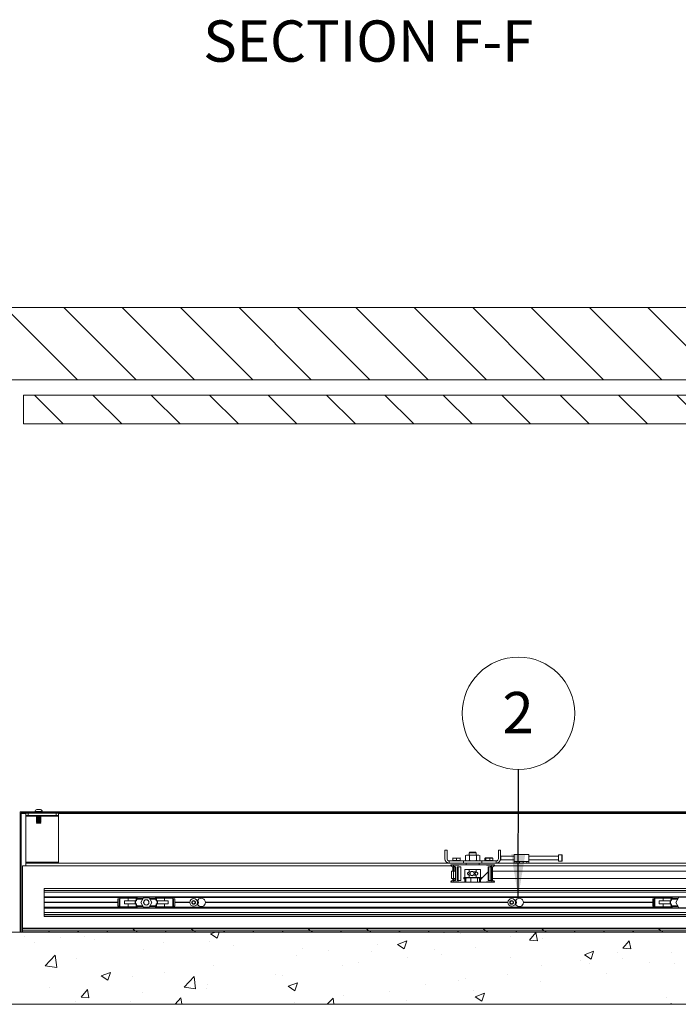
# Paper-space layout 'Sheet2' of a CAD drawing. Units: millimetres. Extents: x 0 to 420, y 0 to 297.
# Drawn here: x 224 to 275, y 68 to 143 of the extents above; entities that cross this region are included whole.
import ezdxf

# ---------------------------------------------------------------- set-up
doc = ezdxf.new("R2010")
doc.units = ezdxf.units.MM
doc.styles.add('SLDTEXTSTYLE0', font='TXT', dxfattribs={"width": 0.7})
doc.dimstyles.new('SLDDIMSTYLE6', dxfattribs={"dimtxt": 0.18, "dimasz": 3.302, "dimexe": 0, "dimexo": 0.0625, "dimgap": 0, "dimtad": 0, "dimtih": 1, "dimtoh": 1, "dimdec": 0, "dimrnd": 1e-09, "dimzin": 0, "dimdsep": 46, "dimtxsty": 'Standard', "dimsah": 1, "dimcen": 0.09, "dimadec": 0, "dimazin": 0, "dimtfac": 3.302, "dimtdec": 0, "dimtofl": 0, "dimtmove": 0, "dimatfit": 3, "dimfxl": 1, "dimfrac": 2, "dimtolj": 1, "dimtzin": 0, "dimarcsym": 0})

# ---------------------------------------------------------------- blocks, each defined once
blk = doc.blocks.new('SW_HATCH_3')
at = {"color": 0, "linetype": 'Continuous', "lineweight": 18}
for p, q in [((-184.42, 2.473), (-178.864, -3.083)), ((-179.93, 2.473), (-174.374, -3.083)), ((-175.44, 2.473), (-169.884, -3.083)), ((-170.949, 2.473), (-165.394, -3.083)), ((-166.459, 2.473), (-160.904, -3.083)), ((-161.969, 2.473), (-156.414, -3.083)), ((-157.479, 2.473), (-151.924, -3.083)), ((-152.989, 2.473), (-147.433, -3.083)), ((-148.499, 2.473), (-142.943, -3.083)), ((-144.009, 2.473), (-138.453, -3.083)), ((-139.519, 2.473), (-133.963, -3.083)), ((-135.028, 2.473), (-129.473, -3.083)), ((-182.188, -4.25), (-179.966, -6.472)), ((-177.698, -4.25), (-175.475, -6.472)), ((-173.208, -4.25), (-170.985, -6.472)), ((-168.717, -4.25), (-166.495, -6.472)), ((-164.227, -4.25), (-162.005, -6.472)), ((-159.737, -4.25), (-157.515, -6.472)), ((-155.247, -4.25), (-153.025, -6.472)), ((-150.757, -4.25), (-148.535, -6.472)), ((-146.267, -4.25), (-144.045, -6.472)), ((-141.777, -4.25), (-139.554, -6.472)), ((-137.286, -4.25), (-135.064, -6.472)), ((-132.796, -4.25), (-130.574, -6.472))]:
    blk.add_line(p, q, dxfattribs=at)
blk = doc.blocks.new('SW_NOTE_12')
at = {"color": 0, "linetype": 'Continuous', "lineweight": 0}
blk.add_circle((0.005, 4.323), 4.323, dxfattribs=at)
at = {"color": 0, "linetype": 'Continuous', "lineweight": 0, "insert": (-0.026, 5.964), "char_height": 3.175, "attachment_point": 2, "style": 'SLDTEXTSTYLE0'}
blk.add_mtext('2', dxfattribs=at)
blk = doc.blocks.new('SW_HATCH_4')
at = {"color": 0, "linetype": 'Continuous', "lineweight": 18}
for p, q in [((-186.056, 11.484), (-185.972, 11.401)), ((-181.912, 11.83), (-181.828, 11.747)), ((-177.422, 11.83), (-177.338, 11.747)), ((-172.932, 11.83), (-172.848, 11.747)), ((-168.441, 11.83), (-168.358, 11.747)), ((-163.951, 11.83), (-163.868, 11.747)), ((-159.461, 11.83), (-159.378, 11.747)), ((-154.971, 11.83), (-154.888, 11.747)), ((-150.481, 11.83), (-150.398, 11.747)), ((-145.991, 11.83), (-145.907, 11.747)), ((-141.501, 11.83), (-141.417, 11.747)), ((-137.011, 11.83), (-136.927, 11.747)), ((-186.056, 6.994), (-185.972, 6.911)), ((-150.081, 7.2), (-150.589, 6.693)), ((-150.618, 6.664), (-150.676, 6.606)), ((-183.804, 2.664), (-183.887, 2.58)), ((-181.559, 2.664), (-181.642, 2.58)), ((-179.314, 2.664), (-179.397, 2.58)), ((-177.402, 2.83), (-177.235, 2.664)), ((-177.069, 2.664), (-177.152, 2.58)), ((-174.824, 2.664), (-174.907, 2.58)), ((-172.912, 2.83), (-172.745, 2.664)), ((-172.579, 2.664), (-172.662, 2.58)), ((-171.421, 2.435), (-171.042, 2.58)), ((-171.421, 2.435), (-170.924, 2.1)), ((-170.924, 2.1), (-170.762, 2.58)), ((-170.333, 2.664), (-170.417, 2.58)), ((-168.088, 2.664), (-168.172, 2.58)), ((-165.843, 2.664), (-165.927, 2.58)), ((-163.932, 2.83), (-163.765, 2.664)), ((-163.598, 2.664), (-163.682, 2.58)), ((-161.353, 2.664), (-161.437, 2.58)), ((-159.441, 2.83), (-159.275, 2.664)), ((-159.108, 2.664), (-159.191, 2.58)), ((-156.863, 2.664), (-156.946, 2.58)), ((-154.618, 2.664), (-154.701, 2.58)), ((-153.977, 2.58), (-153.475, 2.536)), ((-153.475, 2.537), (-153.483, 2.58)), ((-152.373, 2.664), (-152.456, 2.58)), ((-152.244, 2.466), (-152.244, 2.466)), ((-150.461, 2.83), (-150.295, 2.664)), ((-150.128, 2.664), (-150.211, 2.58)), ((-147.883, 2.664), (-147.966, 2.58)), ((-146.9, 1.961), (-146.418, 2.536)), ((-146.302, 1.909), (-146.418, 2.536)), ((-145.971, 2.83), (-145.804, 2.664)), ((-145.638, 2.664), (-145.721, 2.58)), ((-143.393, 2.664), (-143.476, 2.58)), ((-141.148, 2.664), (-141.231, 2.58)), ((-138.903, 2.664), (-138.986, 2.58)), ((-136.991, 2.83), (-136.824, 2.664)), ((-136.657, 2.664), (-136.741, 2.58)), ((-185.711, 2.234), (-185.711, 2.234)), ((-184.928, 1.76), (-184.928, 1.76)), ((-182.982, 2.19), (-182.982, 2.19)), ((-181.141, 2.259), (-181.141, 2.259)), ((-180.373, 2.008), (-180.373, 2.008)), ((-175.035, 1.783), (-175.035, 1.783)), ((-171.507, 1.878), (-171.507, 1.878)), ((-169.696, 1.557), (-169.696, 1.557)), ((-158.559, 1.634), (-158.559, 1.634)), ((-157.05, 1.634), (-156.35, 1.903)), ((-157.05, 1.634), (-156.552, 1.299)), ((-156.552, 1.299), (-156.35, 1.903)), ((-148.404, 2.23), (-148.404, 2.23)), ((-146.9, 1.961), (-146.302, 1.909)), ((-145.921, 2.097), (-145.921, 2.097)), ((-139.727, 1.334), (-139.245, 1.908)), ((-139.13, 1.281), (-139.245, 1.908)), ((-184.134, -0.005), (-183.355, 0.807)), ((-183.244, -0.143), (-183.355, 0.807)), ((-176.558, 1.238), (-176.558, 1.238)), ((-164.85, 0.806), (-164.85, 0.806)), ((-164.358, 1.332), (-164.358, 1.332)), ((-162.347, 1.136), (-162.347, 1.136)), ((-159.02, 1.106), (-159.02, 1.106)), ((-154.235, 1.229), (-154.235, 1.229)), ((-153.682, 0.881), (-153.682, 0.881)), ((-151.055, 1.393), (-151.055, 1.393)), ((-142.679, 0.833), (-141.978, 1.102)), ((-142.679, 0.833), (-142.181, 0.498)), ((-142.181, 0.498), (-141.978, 1.102)), ((-140.176, 1.035), (-140.176, 1.035)), ((-139.727, 1.334), (-139.13, 1.281)), ((-135.978, 1.009), (-135.978, 1.009)), ((-181.692, 0.534), (-181.692, 0.534)), ((-161.3, 0.003), (-161.3, 0.003)), ((-160.067, 0.228), (-160.067, 0.228)), ((-156.249, 0.643), (-156.249, 0.643)), ((-148.344, 0.655), (-148.344, 0.655)), ((-146.007, 0.034), (-146.007, 0.034)), ((-143.005, 0.429), (-143.005, 0.429)), ((-142.268, 0.181), (-142.268, 0.181)), ((-139.765, 0.511), (-139.765, 0.511)), ((-137.667, 0.204), (-137.667, 0.204)), ((-135.797, 0.158), (-135.797, 0.158)), ((-184.134, -0.005), (-183.244, -0.143)), ((-179.823, -0.79), (-179.123, -0.521)), ((-179.326, -1.126), (-179.123, -0.521)), ((-174.953, -0.524), (-174.953, -0.524)), ((-171.165, -0.025), (-171.165, -0.025)), ((-166.434, -0.701), (-166.434, -0.701)), ((-148.584, -0.65), (-148.584, -0.65)), ((-140.991, -0.592), (-140.991, -0.592)), ((-179.823, -0.79), (-179.326, -1.126)), ((-177.456, -0.854), (-177.456, -0.854)), ((-173.461, -1.66), (-172.683, -0.849)), ((-172.572, -1.798), (-172.683, -0.849)), ((-171.628, -1.451), (-171.628, -1.451)), ((-165.899, -0.773), (-165.899, -0.773)), ((-165.452, -1.591), (-164.752, -1.322)), ((-164.955, -1.927), (-164.752, -1.322)), ((-154.874, -1.478), (-154.874, -1.478)), ((-152.371, -1.149), (-152.371, -1.149)), ((-151.839, -0.967), (-151.839, -0.967)), ((-146.042, -1.232), (-146.042, -1.232)), ((-183.772, -1.685), (-183.772, -1.685)), ((-181.375, -2.423), (-180.893, -1.849)), ((-180.778, -2.475), (-180.893, -1.848)), ((-176.679, -2.091), (-176.679, -2.091)), ((-173.461, -1.66), (-172.572, -1.798)), ((-171.731, -1.775), (-171.731, -1.775)), ((-165.452, -1.591), (-164.955, -1.927)), ((-157.671, -1.968), (-157.671, -1.968)), ((-151.177, -1.936), (-151.177, -1.936)), ((-151.081, -2.392), (-150.381, -2.123)), ((-150.583, -2.727), (-150.381, -2.123)), ((-181.814, -2.795), (-181.814, -2.795)), ((-181.375, -2.423), (-180.778, -2.475)), ((-177.563, -2.776), (-177.563, -2.776)), ((-174.14, -2.975), (-173.721, -2.476)), ((-173.629, -2.975), (-173.721, -2.476)), ((-164.977, -2.808), (-164.977, -2.808)), ((-163.503, -2.969), (-163.503, -2.969)), ((-162.462, -2.975), (-162.01, -2.504)), ((-161.955, -2.975), (-162.01, -2.504)), ((-161.19, -2.31), (-161.19, -2.31)), ((-156.37, -2.686), (-156.37, -2.686)), ((-151.081, -2.392), (-150.583, -2.728)), ((-138.608, -2.935), (-138.608, -2.935)), ((-136.356, -2.465), (-136.356, -2.465)), ((-136.142, -2.975), (-136.009, -2.924)), ((-136.026, -2.975), (-136.009, -2.924))]:
    blk.add_line(p, q, dxfattribs=at)

psp = doc.layouts.new('Sheet2')

# ---------------------------------------------------------------- linework, layer by layer
at = {"color": 7, "linetype": 'Continuous', "lineweight": 18}
for p, q in [((283.371, 121.131), (221.427, 121.131)), ((221.427, 115.576), (283.371, 115.576)), ((224.455, 114.409), (224.455, 112.187)), ((284.455, 114.409), (224.455, 114.409)), ((284.455, 112.187), (224.455, 112.187)), ((225.475, 82.555), (225.767, 82.555)), ((309.455, 82.371), (224.205, 82.371)), ((224.205, 82.371), (224.205, 73.121)), ((309.455, 82.288), (224.288, 82.288)), ((224.288, 82.288), (224.288, 73.121)), ((224.649, 82.26), (224.816, 82.26)), ((224.649, 82.094), (224.649, 82.26)), ((224.816, 82.094), (224.649, 82.094)), ((224.649, 82.094), (224.649, 82.038)), ((224.649, 78.483), (224.649, 82.038)), ((224.816, 82.26), (224.816, 82.094)), ((224.816, 82.26), (226.982, 82.26)), ((224.816, 82.094), (226.982, 82.094)), ((225.33, 82.393), (225.33, 82.371)), ((225.33, 82.393), (225.913, 82.393)), ((225.455, 82.288), (225.455, 82.282)), ((225.455, 82.282), (225.485, 82.26)), ((225.455, 82.282), (225.621, 82.282)), ((225.455, 82.094), (225.455, 82.07)), ((225.455, 82.07), (225.485, 82.048)), ((225.455, 82.07), (225.621, 82.07)), ((225.485, 82.048), (225.455, 82.027)), ((225.455, 82.027), (225.455, 81.999)), ((225.455, 82.027), (225.621, 82.027)), ((225.455, 81.999), (225.485, 81.978)), ((225.455, 81.999), (225.621, 81.999)), ((225.485, 81.978), (225.455, 81.956)), ((225.455, 81.956), (225.455, 81.928)), ((225.455, 81.956), (225.621, 81.956)), ((225.455, 81.928), (225.485, 81.907)), ((225.455, 81.928), (225.621, 81.928)), ((225.485, 81.907), (225.455, 81.885)), ((225.455, 81.885), (225.455, 81.858)), ((225.455, 81.885), (225.621, 81.885)), ((225.455, 81.858), (225.485, 81.836)), ((225.455, 81.858), (225.621, 81.858)), ((225.485, 81.836), (225.455, 81.815)), ((225.455, 81.815), (225.455, 81.787)), ((225.455, 81.815), (225.621, 81.815)), ((225.455, 81.787), (225.485, 81.765)), ((225.455, 81.787), (225.621, 81.787)), ((225.485, 81.765), (225.455, 81.744)), ((225.485, 82.048), (225.621, 82.048)), ((225.485, 81.978), (225.621, 81.978)), ((225.485, 81.907), (225.621, 81.907)), ((225.485, 81.836), (225.621, 81.836)), ((225.485, 81.765), (225.621, 81.765)), ((225.621, 82.282), (225.788, 82.282)), ((225.621, 82.07), (225.788, 82.07)), ((225.621, 82.048), (225.757, 82.048)), ((225.621, 82.027), (225.788, 82.027)), ((225.621, 81.999), (225.788, 81.999)), ((225.621, 81.978), (225.757, 81.978)), ((225.621, 81.956), (225.788, 81.956)), ((225.621, 81.928), (225.788, 81.928)), ((225.621, 81.907), (225.757, 81.907)), ((225.621, 81.885), (225.788, 81.885)), ((225.621, 81.858), (225.788, 81.858)), ((225.621, 81.836), (225.757, 81.836)), ((225.621, 81.815), (225.788, 81.815)), ((225.621, 81.787), (225.788, 81.787)), ((225.621, 81.765), (225.757, 81.765)), ((225.757, 82.26), (225.788, 82.282)), ((225.757, 82.048), (225.788, 82.07)), ((225.788, 82.027), (225.757, 82.048)), ((225.757, 81.978), (225.788, 81.999)), ((225.788, 81.956), (225.757, 81.978)), ((225.757, 81.907), (225.788, 81.928)), ((225.788, 81.885), (225.757, 81.907)), ((225.757, 81.836), (225.788, 81.858)), ((225.788, 81.815), (225.757, 81.836)), ((225.757, 81.765), (225.788, 81.787)), ((225.788, 81.744), (225.757, 81.765)), ((225.788, 82.282), (225.788, 82.288)), ((225.788, 82.07), (225.788, 82.094)), ((225.788, 81.999), (225.788, 82.027)), ((225.788, 81.928), (225.788, 81.956)), ((225.788, 81.858), (225.788, 81.885)), ((225.788, 81.787), (225.788, 81.815)), ((225.913, 82.371), (225.913, 82.393)), ((226.982, 82.094), (226.982, 82.26)), ((226.982, 82.26), (227.149, 82.26)), ((227.149, 82.094), (226.982, 82.094)), ((227.149, 82.26), (227.149, 82.094)), ((227.149, 82.038), (227.149, 82.094)), ((227.149, 82.038), (227.149, 78.483)), ((225.455, 81.744), (225.455, 81.716)), ((225.455, 81.744), (225.621, 81.744)), ((225.455, 81.716), (225.485, 81.695)), ((225.455, 81.716), (225.621, 81.716)), ((225.485, 81.695), (225.455, 81.673)), ((225.455, 81.673), (225.455, 81.646)), ((225.455, 81.673), (225.621, 81.673)), ((225.455, 81.646), (225.485, 81.624)), ((225.455, 81.646), (225.621, 81.646)), ((225.485, 81.624), (225.455, 81.602)), ((225.455, 81.602), (225.455, 81.575)), ((225.455, 81.602), (225.621, 81.602)), ((225.455, 81.575), (225.485, 81.553)), ((225.455, 81.575), (225.621, 81.575)), ((225.485, 81.553), (225.455, 81.532)), ((225.455, 81.532), (225.455, 81.513)), ((225.455, 81.532), (225.621, 81.532)), ((225.455, 81.513), (225.485, 81.483)), ((225.455, 81.513), (225.788, 81.513)), ((225.485, 81.695), (225.621, 81.695)), ((225.485, 81.624), (225.621, 81.624)), ((225.485, 81.553), (225.621, 81.553)), ((225.485, 81.483), (225.757, 81.483)), ((225.621, 81.744), (225.788, 81.744)), ((225.621, 81.716), (225.788, 81.716)), ((225.621, 81.695), (225.757, 81.695)), ((225.621, 81.673), (225.788, 81.673)), ((225.621, 81.646), (225.788, 81.646)), ((225.621, 81.624), (225.757, 81.624)), ((225.621, 81.602), (225.788, 81.602)), ((225.621, 81.575), (225.788, 81.575)), ((225.621, 81.553), (225.757, 81.553)), ((225.621, 81.532), (225.788, 81.532)), ((225.757, 81.695), (225.788, 81.716)), ((225.788, 81.673), (225.757, 81.695)), ((225.757, 81.624), (225.788, 81.646)), ((225.788, 81.602), (225.757, 81.624)), ((225.757, 81.553), (225.788, 81.575)), ((225.788, 81.532), (225.757, 81.553)), ((225.757, 81.483), (225.788, 81.513)), ((225.788, 81.716), (225.788, 81.744)), ((225.788, 81.646), (225.788, 81.673)), ((225.788, 81.575), (225.788, 81.602)), ((225.788, 81.513), (225.788, 81.532)), ((256.843, 78.76), (256.843, 79.427)), ((257.01, 79.427), (256.843, 79.427)), ((257.01, 78.76), (257.01, 79.427)), ((257.459, 78.816), (257.455, 78.814)), ((257.455, 78.794), (257.455, 78.812)), ((257.455, 78.621), (257.455, 78.794)), ((257.732, 78.621), (257.732, 78.794)), ((258.01, 78.814), (258.005, 78.816)), ((258.01, 78.794), (258.01, 78.812)), ((258.01, 78.811), (258.01, 78.794)), ((258.01, 78.621), (258.01, 78.794)), ((258.453, 79.004), (258.438, 78.996)), ((258.438, 78.996), (258.438, 78.636)), ((258.51, 79.038), (258.452, 79.005)), ((258.51, 79.038), (258.587, 79.038)), ((258.587, 79.038), (259.008, 79.038)), ((258.751, 79.26), (258.705, 79.214)), ((258.705, 79.214), (258.705, 79.038)), ((259.049, 79.214), (258.705, 79.214)), ((258.736, 78.996), (258.736, 78.636)), ((259.214, 79.26), (258.751, 79.26)), ((259.008, 79.038), (259.404, 79.038)), ((259.26, 79.214), (259.049, 79.214)), ((259.26, 79.214), (259.214, 79.26)), ((259.26, 79.038), (259.26, 79.214)), ((259.28, 78.636), (259.28, 78.996)), ((259.404, 79.038), (259.455, 79.038)), ((259.512, 79.005), (259.455, 79.038)), ((259.527, 78.636), (259.527, 78.996)), ((259.924, 78.621), (259.924, 78.794)), ((259.959, 78.816), (259.946, 78.81)), ((260.505, 78.816), (259.959, 78.816)), ((260.003, 78.621), (260.003, 78.794)), ((260.312, 78.621), (260.312, 78.794)), ((260.519, 78.81), (260.505, 78.816)), ((260.541, 78.621), (260.541, 78.794)), ((260.955, 78.76), (260.955, 79.427)), ((260.955, 79.427), (261.121, 79.427)), ((261.121, 79.427), (261.121, 78.76)), ((261.146, 78.955), (261.121, 78.93)), ((262.177, 78.955), (261.146, 78.955)), ((261.146, 78.955), (261.146, 78.677)), ((263.288, 79.094), (262.177, 79.094)), ((262.177, 78.538), (262.177, 79.094)), ((263.288, 78.538), (263.288, 79.094)), ((265.59, 78.955), (263.288, 78.955)), ((265.845, 79.052), (265.59, 79.052)), ((265.59, 78.58), (265.59, 79.052)), ((265.868, 79.028), (265.845, 79.052)), ((265.845, 78.58), (265.845, 79.052)), ((265.868, 78.603), (265.868, 79.028)), ((224.371, 73.427), (224.371, 78.205)), ((224.649, 78.205), (224.371, 78.205)), ((227.149, 78.483), (224.649, 78.483)), ((224.649, 78.483), (224.649, 78.427)), ((257.177, 78.427), (224.649, 78.427)), ((224.649, 78.205), (224.649, 78.427)), ((227.149, 78.427), (227.149, 78.483)), ((257.177, 78.594), (257.177, 78.427)), ((258.288, 78.594), (257.177, 78.594)), ((257.177, 78.427), (258.288, 78.427)), ((257.316, 78.288), (257.316, 78.26)), ((257.316, 78.288), (257.5, 78.288)), ((257.627, 78.149), (257.43, 78.149)), ((257.455, 78.621), (257.455, 78.594)), ((257.593, 78.621), (257.455, 78.621)), ((257.464, 77.802), (257.464, 78.149)), ((257.481, 77.802), (257.481, 78.149)), ((257.496, 78.149), (257.496, 77.802)), ((257.5, 78.26), (257.5, 78.288)), ((257.5, 78.288), (257.595, 78.288)), ((257.526, 77.802), (257.526, 78.149)), ((257.546, 77.802), (257.546, 78.149)), ((257.732, 78.621), (257.593, 78.621)), ((257.595, 78.26), (257.595, 78.288)), ((257.595, 78.288), (257.656, 78.288)), ((257.595, 78.26), (257.909, 78.26)), ((257.627, 78.149), (257.67, 78.149)), ((257.643, 78.149), (257.643, 77.802)), ((257.666, 78.277), (257.666, 78.26)), ((257.67, 77.094), (257.67, 78.149)), ((257.923, 78.288), (257.679, 78.288)), ((257.871, 78.621), (257.732, 78.621)), ((257.803, 78.149), (258.066, 78.149)), ((257.803, 77.094), (257.803, 78.149)), ((257.857, 78.149), (257.857, 77.094)), ((258.01, 78.621), (257.871, 78.621)), ((257.909, 78.26), (257.909, 78.277)), ((257.923, 78.288), (260.042, 78.288)), ((258.01, 78.594), (258.01, 78.621)), ((258.066, 78.149), (258.066, 77.094)), ((258.288, 78.594), (258.288, 78.427)), ((259.677, 78.594), (258.288, 78.594)), ((258.288, 78.427), (259.677, 78.427)), ((258.438, 78.636), (258.453, 78.628)), ((258.452, 78.627), (258.51, 78.594)), ((258.482, 78.427), (258.482, 78.288)), ((259.455, 78.594), (259.512, 78.627)), ((259.482, 78.288), (259.482, 78.427)), ((259.677, 78.594), (259.677, 78.427)), ((260.788, 78.594), (259.677, 78.594)), ((259.677, 78.427), (260.788, 78.427)), ((259.963, 78.621), (259.924, 78.621)), ((259.955, 78.621), (259.955, 78.594)), ((260.003, 78.621), (259.963, 78.621)), ((260.157, 78.621), (260.003, 78.621)), ((260.042, 78.288), (260.283, 78.288)), ((260.056, 78.277), (260.056, 78.26)), ((260.056, 78.26), (260.37, 78.26)), ((260.312, 78.621), (260.157, 78.621)), ((260.179, 78.149), (260.338, 78.149)), ((260.179, 77.094), (260.179, 78.149)), ((260.23, 78.149), (260.23, 77.094)), ((260.299, 78.26), (260.299, 78.277)), ((260.307, 78.288), (260.37, 78.288)), ((260.426, 78.621), (260.312, 78.621)), ((260.338, 78.149), (260.532, 78.149)), ((260.37, 78.288), (260.37, 78.26)), ((260.37, 78.288), (260.464, 78.288)), ((260.38, 78.149), (260.38, 77.094)), ((260.399, 78.149), (260.399, 77.094)), ((260.541, 78.621), (260.426, 78.621)), ((260.439, 77.094), (260.439, 78.149)), ((260.464, 78.288), (260.464, 78.26)), ((260.464, 78.288), (260.649, 78.288)), ((260.479, 78.149), (260.479, 77.094)), ((260.495, 78.149), (260.495, 77.094)), ((260.5, 77.094), (260.5, 78.149)), ((260.51, 78.594), (260.51, 78.621)), ((260.649, 78.26), (260.649, 78.288)), ((260.788, 78.594), (260.788, 78.427)), ((285.482, 78.427), (260.788, 78.427)), ((261.121, 78.702), (261.146, 78.677)), ((261.146, 78.677), (262.177, 78.677)), ((263.288, 78.538), (262.177, 78.538)), ((262.177, 78.427), (262.177, 78.538)), ((262.316, 78.538), (262.316, 78.427)), ((262.593, 78.427), (262.593, 78.538)), ((262.871, 78.538), (262.871, 78.427)), ((263.149, 78.427), (263.149, 78.538)), ((263.288, 78.677), (265.59, 78.677)), ((263.288, 78.427), (263.288, 78.538)), ((265.59, 78.58), (265.845, 78.58)), ((265.845, 78.58), (265.868, 78.603)), ((257.343, 77.802), (257.343, 77.246)), ((257.343, 77.802), (257.517, 77.802)), ((257.343, 77.246), (257.517, 77.246)), ((257.464, 77.094), (257.464, 77.246)), ((257.481, 77.094), (257.481, 77.246)), ((257.496, 77.246), (257.496, 77.094)), ((257.517, 77.246), (257.517, 77.802)), ((257.517, 77.802), (257.675, 77.802)), ((257.517, 77.246), (257.675, 77.246)), ((257.526, 77.094), (257.526, 77.246)), ((257.546, 77.094), (257.546, 77.246)), ((257.643, 77.246), (257.643, 77.094)), ((257.675, 77.246), (257.675, 77.802)), ((258.293, 77.233), (258.293, 77.316)), ((258.293, 77.316), (258.474, 77.316)), ((258.293, 77.316), (258.381, 77.316)), ((258.293, 77.205), (258.293, 77.316)), ((258.293, 77.233), (258.474, 77.233)), ((258.379, 77.349), (258.379, 77.894)), ((258.435, 77.927), (258.381, 77.927)), ((258.381, 77.316), (258.381, 77.927)), ((259.584, 77.927), (258.381, 77.927)), ((258.435, 77.316), (258.39, 77.316)), ((258.435, 77.927), (258.723, 77.927)), ((258.723, 77.316), (258.435, 77.316)), ((258.453, 77.233), (258.453, 76.994)), ((258.474, 77.233), (258.474, 77.316)), ((258.474, 77.283), (258.641, 77.283)), ((258.51, 77.316), (258.51, 77.283)), ((258.641, 77.283), (258.83, 77.283)), ((258.83, 77.49), (258.721, 77.49)), ((258.723, 77.753), (258.723, 77.927)), ((258.723, 77.753), (258.833, 77.753)), ((258.723, 77.316), (258.723, 77.49)), ((258.723, 77.316), (259.242, 77.316)), ((258.83, 76.994), (258.83, 77.283)), ((258.83, 77.283), (259.095, 77.283)), ((259.242, 77.49), (259.035, 77.49)), ((259.036, 77.753), (259.251, 77.753)), ((259.095, 77.283), (259.36, 77.283)), ((259.242, 77.927), (259.242, 77.753)), ((259.242, 77.927), (259.53, 77.927)), ((259.242, 77.49), (259.242, 77.316)), ((259.53, 77.316), (259.242, 77.316)), ((259.36, 77.283), (259.36, 76.994)), ((259.36, 77.283), (259.436, 77.283)), ((259.436, 77.283), (259.491, 77.283)), ((259.455, 77.283), (259.455, 77.316)), ((259.491, 77.316), (259.491, 77.233)), ((259.491, 77.316), (259.671, 77.316)), ((259.491, 77.233), (259.671, 77.233)), ((259.512, 77.233), (259.512, 76.994)), ((259.584, 77.927), (259.53, 77.927)), ((259.584, 77.927), (259.584, 77.316)), ((259.584, 77.316), (259.671, 77.316)), ((259.585, 77.894), (259.585, 77.349)), ((259.671, 77.316), (259.671, 77.233)), ((259.671, 77.316), (259.671, 77.205)), ((309.455, 77.802), (260.5, 77.802)), ((309.455, 77.246), (260.5, 77.246)), ((226.038, 76.483), (309.455, 76.483)), ((226.038, 76.462), (226.038, 76.483)), ((257.316, 76.983), (257.316, 76.955)), ((257.316, 76.955), (257.5, 76.955)), ((257.627, 77.094), (257.427, 77.094)), ((257.5, 76.955), (257.5, 76.983)), ((257.595, 76.955), (257.5, 76.955)), ((257.909, 76.983), (257.595, 76.983)), ((257.595, 76.955), (257.595, 76.983)), ((257.655, 76.955), (257.595, 76.955)), ((257.67, 77.094), (257.627, 77.094)), ((257.666, 76.983), (257.666, 76.966)), ((257.923, 76.955), (257.679, 76.955)), ((258.066, 77.094), (257.803, 77.094)), ((257.909, 76.966), (257.909, 76.983)), ((258.337, 76.955), (257.923, 76.955)), ((258.293, 77.205), (258.381, 77.205)), ((258.337, 76.955), (258.381, 76.983)), ((259.628, 76.955), (258.337, 76.955)), ((258.381, 76.983), (258.381, 77.205)), ((258.381, 77.205), (258.453, 77.205)), ((258.471, 76.983), (258.381, 76.983)), ((258.453, 76.994), (258.616, 76.96)), ((258.491, 76.975), (258.453, 76.994)), ((258.488, 76.97), (258.509, 76.96)), ((258.509, 76.96), (258.616, 76.96)), ((258.667, 76.96), (258.616, 76.96)), ((258.667, 76.96), (258.83, 76.994)), ((258.667, 76.96), (259.06, 76.96)), ((258.83, 76.994), (259.06, 76.96)), ((259.13, 76.96), (259.06, 76.96)), ((259.13, 76.96), (259.36, 76.994)), ((259.13, 76.96), (259.426, 76.96)), ((259.36, 76.994), (259.426, 76.96)), ((259.446, 76.96), (259.426, 76.96)), ((259.446, 76.96), (259.512, 76.994)), ((259.446, 76.96), (259.456, 76.96)), ((259.456, 76.96), (259.476, 76.97)), ((259.584, 76.983), (259.494, 76.983)), ((259.512, 77.205), (259.584, 77.205)), ((259.584, 77.205), (259.584, 76.983)), ((259.584, 77.205), (259.671, 77.205)), ((259.584, 76.983), (259.628, 76.955)), ((260.042, 76.955), (259.628, 76.955)), ((260.283, 76.955), (260.042, 76.955)), ((260.37, 76.983), (260.056, 76.983)), ((260.056, 76.983), (260.056, 76.966)), ((260.338, 77.094), (260.179, 77.094)), ((260.299, 76.966), (260.299, 76.983)), ((260.37, 76.955), (260.305, 76.955)), ((260.338, 77.094), (260.538, 77.094)), ((260.37, 76.983), (260.37, 76.955)), ((260.464, 76.955), (260.37, 76.955)), ((260.464, 76.983), (260.464, 76.955)), ((260.464, 76.955), (260.649, 76.955)), ((260.649, 76.955), (260.649, 76.983)), ((309.455, 76.462), (226.038, 76.462)), ((226.038, 76.316), (226.038, 76.462)), ((226.038, 76.185), (226.038, 76.316)), ((226.038, 76.316), (309.455, 76.316)), ((226.038, 76.185), (309.455, 76.185)), ((226.038, 75.83), (226.038, 76.185)), ((226.038, 75.83), (309.455, 75.83)), ((226.038, 75.802), (226.038, 75.83)), ((309.455, 75.802), (226.038, 75.802)), ((226.038, 75.766), (226.038, 75.802)), ((226.038, 75.766), (231.868, 75.766)), ((226.038, 75.41), (226.038, 75.766)), ((231.857, 75.733), (231.857, 75.677)), ((231.913, 75.788), (232.51, 75.788)), ((232.182, 75.802), (232.182, 75.788)), ((232.51, 75.733), (232.51, 75.788)), ((232.51, 75.788), (233.153, 75.788)), ((232.51, 75.51), (232.51, 75.733)), ((232.838, 75.788), (232.838, 75.802)), ((233.154, 75.802), (233.142, 75.71)), ((233.178, 75.71), (233.142, 75.71)), ((233.178, 75.71), (233.178, 75.655)), ((233.178, 75.71), (233.662, 75.71)), ((233.482, 75.399), (233.691, 75.76)), ((233.691, 75.76), (234.108, 75.76)), ((234.316, 75.399), (234.108, 75.76)), ((234.136, 75.71), (234.62, 75.71)), ((234.62, 75.71), (234.62, 75.655)), ((234.62, 75.71), (234.656, 75.71)), ((234.656, 75.71), (234.644, 75.802)), ((235.288, 75.788), (234.646, 75.788)), ((234.96, 75.802), (234.96, 75.788)), ((235.288, 75.733), (235.288, 75.788)), ((235.885, 75.788), (235.288, 75.788)), ((235.288, 75.51), (235.288, 75.733)), ((235.616, 75.788), (235.616, 75.802)), ((235.93, 75.766), (272.98, 75.766)), ((235.941, 75.677), (235.941, 75.733)), ((272.968, 75.733), (272.968, 75.677)), ((273.024, 75.788), (273.621, 75.788)), ((273.293, 75.802), (273.293, 75.788)), ((273.621, 75.733), (273.621, 75.788)), ((273.621, 75.788), (274.264, 75.788)), ((273.621, 75.51), (273.621, 75.733)), ((273.949, 75.788), (273.949, 75.802)), ((274.266, 75.802), (274.253, 75.71)), ((274.289, 75.71), (274.253, 75.71)), ((274.289, 75.71), (274.289, 75.655)), ((274.773, 75.71), (274.289, 75.71)), ((274.593, 75.399), (274.802, 75.76)), ((226.038, 75.41), (231.716, 75.41)), ((226.038, 75.399), (226.038, 75.41)), ((226.038, 75.399), (231.716, 75.399)), ((226.038, 75.388), (226.038, 75.399)), ((226.038, 75.388), (231.716, 75.388)), ((226.038, 75.033), (226.038, 75.388)), ((226.038, 75.033), (231.868, 75.033)), ((226.038, 74.996), (226.038, 75.033)), ((226.038, 74.969), (226.038, 74.996)), ((226.038, 74.996), (309.455, 74.996)), ((309.455, 74.969), (226.038, 74.969)), ((226.038, 74.613), (226.038, 74.969)), ((231.716, 75.677), (231.716, 75.121)), ((231.799, 75.677), (231.716, 75.677)), ((231.799, 75.121), (231.716, 75.121)), ((231.799, 75.677), (231.799, 75.121)), ((231.816, 75.677), (231.799, 75.677)), ((231.816, 75.121), (231.799, 75.121)), ((231.816, 75.121), (231.816, 75.677)), ((231.816, 75.677), (231.87, 75.677)), ((231.816, 75.121), (231.87, 75.121)), ((231.857, 75.121), (231.857, 75.066)), ((231.87, 75.677), (231.87, 75.121)), ((231.913, 75.01), (232.51, 75.01)), ((232.182, 75.01), (232.182, 74.996)), ((232.211, 75.51), (232.211, 75.288)), ((233.04, 75.51), (232.211, 75.51)), ((233.04, 75.288), (232.211, 75.288)), ((232.51, 75.288), (232.51, 75.066)), ((232.51, 75.066), (232.51, 75.01)), ((232.51, 75.01), (233.153, 75.01)), ((232.838, 74.996), (232.838, 75.01)), ((233.04, 75.288), (233.04, 75.51)), ((233.04, 75.51), (233.065, 75.51)), ((233.04, 75.288), (233.065, 75.288)), ((233.065, 75.51), (233.065, 75.288)), ((233.139, 75.51), (233.065, 75.51)), ((233.139, 75.288), (233.065, 75.288)), ((233.082, 75.51), (233.124, 75.669)), ((233.082, 75.288), (233.124, 75.129)), ((233.178, 75.655), (233.139, 75.51)), ((233.178, 75.144), (233.139, 75.288)), ((233.142, 75.088), (233.154, 74.996)), ((233.178, 75.088), (233.142, 75.088)), ((233.178, 75.088), (233.178, 75.144)), ((233.178, 75.088), (233.662, 75.088)), ((233.691, 75.038), (233.482, 75.399)), ((234.108, 75.038), (233.691, 75.038)), ((234.316, 75.399), (234.108, 75.038)), ((234.136, 75.088), (234.62, 75.088)), ((234.62, 75.655), (234.659, 75.51)), ((234.62, 75.144), (234.659, 75.288)), ((234.62, 75.088), (234.62, 75.144)), ((234.62, 75.088), (234.656, 75.088)), ((234.644, 74.996), (234.656, 75.088)), ((235.288, 75.01), (234.646, 75.01)), ((234.659, 75.51), (234.733, 75.51)), ((234.659, 75.288), (234.733, 75.288)), ((234.717, 75.51), (234.674, 75.669)), ((234.717, 75.288), (234.674, 75.129)), ((234.733, 75.51), (234.733, 75.288)), ((234.758, 75.51), (234.733, 75.51)), ((234.758, 75.288), (234.733, 75.288)), ((234.758, 75.288), (234.758, 75.51)), ((234.758, 75.51), (235.587, 75.51)), ((234.758, 75.288), (235.587, 75.288)), ((234.96, 75.01), (234.96, 74.996)), ((235.288, 75.288), (235.288, 75.066)), ((235.288, 75.066), (235.288, 75.01)), ((235.885, 75.01), (235.288, 75.01)), ((235.587, 75.51), (235.587, 75.288)), ((235.616, 74.996), (235.616, 75.01)), ((235.928, 75.677), (235.928, 75.121)), ((235.983, 75.677), (235.928, 75.677)), ((235.983, 75.121), (235.928, 75.121)), ((235.93, 75.033), (272.98, 75.033)), ((235.941, 75.066), (235.941, 75.121)), ((235.983, 75.121), (235.983, 75.677)), ((235.983, 75.677), (235.999, 75.677)), ((235.983, 75.121), (235.999, 75.121)), ((235.999, 75.677), (235.999, 75.121)), ((235.999, 75.677), (236.082, 75.677)), ((235.999, 75.121), (236.082, 75.121)), ((236.082, 75.121), (236.082, 75.677)), ((236.082, 75.41), (237.246, 75.41)), ((236.082, 75.399), (237.246, 75.399)), ((236.082, 75.388), (237.246, 75.388)), ((237.42, 75.349), (237.435, 75.476)), ((237.523, 75.272), (237.42, 75.349)), ((237.435, 75.476), (237.553, 75.527)), ((237.641, 75.322), (237.523, 75.272)), ((237.553, 75.527), (237.656, 75.45)), ((237.656, 75.45), (237.641, 75.322)), ((237.83, 75.58), (237.767, 75.58)), ((237.767, 75.219), (237.83, 75.219)), ((238.441, 75.41), (261.691, 75.41)), ((238.441, 75.399), (261.691, 75.399)), ((238.441, 75.388), (261.691, 75.388)), ((261.865, 75.45), (261.967, 75.527)), ((261.879, 75.323), (261.865, 75.45)), ((261.997, 75.272), (261.879, 75.323)), ((261.967, 75.527), (262.085, 75.476)), ((262.1, 75.349), (261.997, 75.272)), ((262.085, 75.476), (262.1, 75.349)), ((262.274, 75.58), (262.211, 75.58)), ((262.211, 75.219), (262.274, 75.219)), ((262.885, 75.41), (272.827, 75.41)), ((262.885, 75.399), (272.827, 75.399)), ((262.885, 75.388), (272.827, 75.388)), ((272.827, 75.677), (272.827, 75.121)), ((272.91, 75.677), (272.827, 75.677)), ((272.91, 75.121), (272.827, 75.121)), ((272.91, 75.121), (272.91, 75.677)), ((272.927, 75.677), (272.91, 75.677)), ((272.927, 75.121), (272.91, 75.121)), ((272.927, 75.677), (272.927, 75.121)), ((272.927, 75.677), (272.981, 75.677)), ((272.927, 75.121), (272.981, 75.121)), ((272.968, 75.121), (272.968, 75.066)), ((272.981, 75.121), (272.981, 75.677)), ((273.024, 75.01), (273.621, 75.01)), ((273.293, 75.01), (273.293, 74.996)), ((273.322, 75.288), (273.322, 75.51)), ((274.151, 75.51), (273.322, 75.51)), ((274.151, 75.288), (273.322, 75.288)), ((273.621, 75.288), (273.621, 75.066)), ((273.621, 75.066), (273.621, 75.01)), ((273.621, 75.01), (274.264, 75.01)), ((273.949, 74.996), (273.949, 75.01)), ((274.151, 75.51), (274.151, 75.288)), ((274.151, 75.51), (274.176, 75.51)), ((274.151, 75.288), (274.176, 75.288)), ((274.176, 75.288), (274.176, 75.51)), ((274.25, 75.51), (274.176, 75.51)), ((274.25, 75.288), (274.176, 75.288)), ((274.193, 75.51), (274.235, 75.669)), ((274.193, 75.288), (274.235, 75.129)), ((274.289, 75.655), (274.25, 75.51)), ((274.289, 75.144), (274.25, 75.288)), ((274.253, 75.088), (274.266, 74.996)), ((274.289, 75.088), (274.253, 75.088)), ((274.289, 75.088), (274.289, 75.144)), ((274.773, 75.088), (274.289, 75.088)), ((274.593, 75.399), (274.802, 75.038)), ((226.038, 74.613), (309.455, 74.613)), ((226.038, 74.483), (226.038, 74.613)), ((226.038, 74.483), (309.455, 74.483)), ((226.038, 74.337), (226.038, 74.483)), ((226.038, 74.337), (309.455, 74.337)), ((226.038, 74.316), (226.038, 74.337)), ((309.455, 74.316), (226.038, 74.316)), ((309.455, 73.121), (221.427, 73.121)), ((224.205, 73.121), (224.288, 73.121)), ((224.371, 73.427), (224.371, 73.371)), ((309.455, 73.427), (224.371, 73.427)), ((224.371, 73.371), (309.455, 73.371)), ((224.371, 73.371), (224.371, 73.205)), ((224.371, 73.205), (309.455, 73.205)), ((224.371, 73.205), (224.371, 73.121)), ((224.371, 73.121), (309.455, 73.121)), ((225.805, 73.399), (225.805, 73.371)), ((226.271, 73.399), (225.805, 73.399)), ((226.271, 73.371), (226.271, 73.399)), ((227.86, 73.399), (227.86, 73.371)), ((228.327, 73.399), (227.86, 73.399)), ((228.327, 73.371), (228.327, 73.399)), ((241.749, 73.399), (241.749, 73.371)), ((242.216, 73.399), (241.749, 73.399)), ((242.216, 73.371), (242.216, 73.399)), ((255.638, 73.399), (255.638, 73.371)), ((256.105, 73.399), (255.638, 73.399)), ((256.105, 73.371), (256.105, 73.399)), ((269.527, 73.399), (269.527, 73.371)), ((269.993, 73.399), (269.527, 73.399)), ((269.993, 73.371), (269.993, 73.399)), ((221.427, 67.566), (309.455, 67.566))]:
    psp.add_line(p, q, dxfattribs=at)
at = {"color": 174, "linetype": 'Continuous', "lineweight": 18}
for p, q in [((224.649, 82.233), (224.288, 82.233)), ((224.649, 82.038), (225.471, 82.038)), ((225.772, 82.038), (227.149, 82.038)), ((309.455, 82.233), (227.149, 82.233)), ((257.331, 78.205), (224.649, 78.205)), ((257.316, 78.26), (257.5, 78.26)), ((257.666, 78.277), (257.909, 78.277)), ((260.056, 78.277), (260.299, 78.277)), ((260.464, 78.26), (260.649, 78.26)), ((285.482, 78.205), (260.634, 78.205)), ((258.494, 77.316), (258.494, 77.283)), ((257.316, 76.983), (257.5, 76.983)), ((257.909, 76.966), (257.666, 76.966)), ((260.464, 76.983), (260.649, 76.983)), ((232.51, 75.733), (231.857, 75.733)), ((233.145, 75.733), (232.51, 75.733)), ((233.209, 75.802), (233.197, 75.71)), ((234.589, 75.802), (234.601, 75.71)), ((234.653, 75.733), (235.288, 75.733)), ((235.288, 75.733), (235.941, 75.733)), ((273.621, 75.733), (272.968, 75.733)), ((274.256, 75.733), (273.621, 75.733)), ((274.32, 75.802), (274.308, 75.71)), ((232.51, 75.066), (231.857, 75.066)), ((233.145, 75.066), (232.51, 75.066)), ((233.63, 75.655), (233.178, 75.655)), ((233.63, 75.144), (233.178, 75.144)), ((233.209, 74.996), (233.197, 75.088)), ((234.62, 75.655), (234.168, 75.655)), ((234.62, 75.144), (234.168, 75.144)), ((234.589, 74.996), (234.601, 75.088)), ((234.653, 75.066), (235.288, 75.066)), ((235.288, 75.066), (235.941, 75.066)), ((273.621, 75.066), (272.968, 75.066)), ((274.256, 75.066), (273.621, 75.066)), ((274.289, 75.655), (274.741, 75.655)), ((274.289, 75.144), (274.741, 75.144)), ((274.32, 74.996), (274.308, 75.088))]:
    psp.add_line(p, q, dxfattribs=at)
at = {"color": 7, "linetype": 'Continuous', "lineweight": 18, "flags": 128}
for points in [[(258.438, 78.996), (258.511, 79.027), (258.587, 79.038)], [(258.587, 79.038), (258.661, 79.027), (258.736, 78.996)], [(258.736, 78.996), (258.869, 79.027), (259.008, 79.038)], [(259.008, 79.038), (259.144, 79.027), (259.28, 78.996)], [(259.28, 78.996), (259.341, 79.027), (259.404, 79.038)], [(259.404, 79.038), (259.465, 79.027), (259.512, 79.004)], [(260.003, 78.794), (259.974, 78.812), (259.945, 78.809), (259.924, 78.794)], [(260.519, 78.809), (260.52, 78.809), (260.541, 78.794)], [(258.587, 78.594), (258.512, 78.605), (258.438, 78.636)], [(258.736, 78.636), (258.663, 78.605), (258.587, 78.594)], [(259.008, 78.594), (258.872, 78.605), (258.736, 78.636)], [(259.28, 78.636), (259.147, 78.605), (259.008, 78.594)], [(259.404, 78.594), (259.342, 78.605), (259.28, 78.636)], [(259.512, 78.628), (259.466, 78.605), (259.404, 78.594)], [(258.379, 77.894), (258.381, 77.902), (258.385, 77.909), (258.394, 77.917), (258.412, 77.924), (258.435, 77.927)], [(258.435, 77.316), (258.404, 77.321), (258.392, 77.328), (258.384, 77.336), (258.38, 77.343), (258.379, 77.349)], [(258.723, 77.49), (258.639, 77.53), (258.609, 77.557), (258.588, 77.592), (258.583, 77.621), (258.588, 77.65), (258.601, 77.676), (258.635, 77.71), (258.707, 77.747), (258.723, 77.753)], [(259.242, 77.753), (259.326, 77.713), (259.356, 77.686), (259.377, 77.651), (259.382, 77.622), (259.377, 77.593), (259.364, 77.567), (259.33, 77.533), (259.258, 77.496), (259.242, 77.49)], [(259.53, 77.927), (259.561, 77.922), (259.573, 77.915), (259.581, 77.907), (259.585, 77.9), (259.585, 77.894)], [(259.585, 77.349), (259.584, 77.341), (259.58, 77.334), (259.57, 77.326), (259.552, 77.319), (259.53, 77.316)], [(233.124, 75.669), (233.125, 75.669), (233.128, 75.668), (233.133, 75.667), (233.14, 75.665), (233.148, 75.663), (233.157, 75.66), (233.167, 75.658), (233.178, 75.655)], [(233.124, 75.129), (233.125, 75.13), (233.128, 75.13), (233.133, 75.132), (233.14, 75.134), (233.148, 75.136), (233.157, 75.138), (233.167, 75.141), (233.178, 75.144)], [(233.124, 75.129), (233.125, 75.127), (233.127, 75.117), (233.129, 75.112), (233.129, 75.112)], [(234.674, 75.669), (234.673, 75.669), (234.67, 75.668), (234.665, 75.667), (234.658, 75.665), (234.65, 75.663), (234.641, 75.66), (234.631, 75.658), (234.62, 75.655)], [(234.674, 75.129), (234.673, 75.13), (234.67, 75.13), (234.665, 75.132), (234.658, 75.134), (234.65, 75.136), (234.641, 75.138), (234.631, 75.141), (234.62, 75.144)], [(234.674, 75.669), (234.673, 75.671), (234.671, 75.682), (234.669, 75.687), (234.669, 75.686)], [(238.441, 75.399), (238.441, 75.405), (238.441, 75.41)], [(238.441, 75.388), (238.441, 75.394), (238.441, 75.399)], [(262.885, 75.399), (262.885, 75.405), (262.885, 75.41)], [(262.885, 75.388), (262.885, 75.394), (262.885, 75.399)], [(274.235, 75.669), (274.236, 75.669), (274.239, 75.668), (274.244, 75.667), (274.251, 75.665), (274.259, 75.663), (274.268, 75.66), (274.278, 75.658), (274.289, 75.655)], [(274.235, 75.129), (274.236, 75.13), (274.239, 75.13), (274.244, 75.132), (274.251, 75.134), (274.259, 75.136), (274.268, 75.138), (274.278, 75.141), (274.289, 75.144)], [(274.235, 75.129), (274.236, 75.127), (274.239, 75.117), (274.24, 75.112), (274.24, 75.112)]]:
    psp.add_lwpolyline(points, dxfattribs=at)
at = {"color": 7, "linetype": 'Continuous', "lineweight": 18}
for centre, radius in [((258.934, 77.622), 0.167), ((258.934, 77.622), 0.151), ((233.899, 75.399), 0.205), ((233.899, 75.399), 0.198), ((237.538, 75.399), 0.292), ((237.538, 75.399), 0.146), ((261.982, 75.399), 0.292), ((261.982, 75.399), 0.146)]:
    psp.add_circle(centre, radius, dxfattribs=at)
for centre, radius, start, end in [((225.621, 82.277), 0.314, 117.70817, 158.38247), ((225.621, 82.277), 0.314, 21.6075, 62.30185), ((257.177, 78.76), 0.333, 180.00041, 269.99998), ((257.177, 78.76), 0.167, 180.00032, 270.0001), ((257.593, 78.315), 0.498, 73.80872, 106.19128), ((257.593, 78.315), 0.498, 73.80895, 106.19105), ((257.871, 78.315), 0.498, 73.80872, 106.19128), ((257.871, 78.315), 0.498, 73.80895, 106.19105), ((260.157, 78.201), 0.613, 75.40729, 104.59271), ((260.426, 78.47), 0.344, 70.49623, 109.50377), ((260.788, 78.76), 0.167, 270.00217, 359.99968), ((260.788, 78.76), 0.333, 270.00116, 359.99959), ((257.427, 78.26), 0.111, 180.00041, 269.99884), ((257.617, 78.266), 0.117, 182.706, 274.55067), ((257.677, 78.277), 0.0111, 89.96832, 180.02207), ((257.922, 78.275), 0.0127, 85.43053, 172.8356), ((260.044, 78.276), 0.0123, 4.94889, 96.81218), ((260.288, 78.277), 0.0111, 0.03622, 89.97338), ((260.345, 78.268), 0.119, 266.61513, 356.12522), ((260.538, 78.26), 0.111, 270.00116, 359.99959), ((258.543, 77.623), 0.159, 359.44214, 40.16792), ((258.556, 77.616), 0.147, 317.95443, 2.30144), ((259.344, 77.623), 0.16, 125.96456, 180.68011), ((259.346, 77.62), 0.162, 179.56302, 233.20927), ((257.427, 76.983), 0.111, 90.00097, 179.99972), ((257.619, 76.975), 0.119, 86.6141, 176.12919), ((257.677, 76.966), 0.0111, 179.97739, 270.03168), ((257.921, 76.967), 0.0122, 184.8314, 276.90195), ((260.043, 76.968), 0.0127, 265.40478, 352.83467), ((260.288, 76.966), 0.0111, 270.02662, 359.96431), ((260.347, 76.977), 0.117, 2.71826, 94.54144), ((260.538, 76.983), 0.111, 0.00028, 89.99903), ((231.913, 75.733), 0.0556, 89.99774, 179.99959), ((233.178, 75.655), 0.0556, 89.99706, 165.00139), ((233.188, 75.669), 0.0616, 136.77667, 168.37882), ((234.62, 75.655), 0.0556, 14.99861, 90.00294), ((234.616, 75.672), 0.0556, 14.99968, 44.42568), ((235.885, 75.733), 0.0556, 0.00041, 90.00226), ((238.121, 75.399), 0.319, 1.99332, 140.97739), ((262.566, 75.399), 0.319, 1.99292, 140.97739), ((273.024, 75.733), 0.0556, 90.00457, 179.99959), ((274.289, 75.655), 0.0556, 89.99706, 165.00139), ((274.299, 75.669), 0.0616, 136.79146, 168.38413), ((231.913, 75.066), 0.0556, 180.00038, 270.0023), ((233.178, 75.144), 0.0556, 194.99864, 270.00291), ((233.182, 75.126), 0.0555, 194.98584, 224.46288), ((234.62, 75.144), 0.0556, 269.99709, 345.00136), ((234.61, 75.129), 0.0616, 316.79038, 348.36514), ((235.885, 75.066), 0.0556, 269.9977, 359.99962), ((237.538, 75.399), 0.111, 173.13858, 233.1252), ((237.538, 75.399), 0.111, 113.12566, 173.13088), ((237.538, 75.399), 0.111, 233.12963, 293.13077), ((237.538, 75.399), 0.111, 53.12831, 113.13127), ((237.538, 75.399), 0.111, 293.13246, 353.12954), ((237.538, 75.399), 0.111, 353.12686, 53.13692), ((237.83, 75.635), 0.0556, 269.99806, 320.97966), ((237.83, 75.163), 0.0556, 39.02034, 90.00198), ((237.538, 75.399), 0.361, 329.39391, 30.60609), ((238.121, 75.399), 0.319, 219.02307, 358.00622), ((261.982, 75.399), 0.111, 126.68583, 186.69262), ((261.982, 75.399), 0.111, 186.68494, 246.68756), ((261.982, 75.399), 0.111, 66.68857, 126.68789), ((261.982, 75.399), 0.111, 246.68711, 306.68937), ((261.982, 75.399), 0.111, 6.6938, 66.68418), ((261.982, 75.399), 0.111, 306.68922, 6.68296), ((262.274, 75.635), 0.0556, 269.99806, 320.97966), ((262.274, 75.163), 0.0556, 39.02034, 90.00198), ((261.982, 75.399), 0.361, 329.39938, 30.60062), ((262.566, 75.399), 0.319, 219.02254, 358.00715), ((273.024, 75.066), 0.0556, 180.00038, 269.99547), ((274.289, 75.144), 0.0556, 194.99864, 270.00291), ((274.294, 75.126), 0.0555, 194.98584, 224.46288)]:
    psp.add_arc(centre, radius, start, end, dxfattribs=at)
at = {"color": 174, "linetype": 'Continuous', "lineweight": 18}
for centre, start, end in [((237.538, 75.399), 327.20311, 32.79689), ((261.982, 75.399), 327.20348, 32.79652)]:
    psp.add_arc(centre, 0.333, start, end, dxfattribs=at)

# ---------------------------------------------------------------- block references
at = {"color": 7, "linetype": 'Continuous', "lineweight": 18}
for name, p in [('SW_HATCH_3', (407.482, 118.659)), ('SW_HATCH_4', (410.26, 70.541))]:
    psp.add_blockref(name, p, dxfattribs=at)
at = {"color": 7, "linetype": 'Continuous', "lineweight": 0}
psp.add_blockref('SW_NOTE_12', (262.495, 85.618), dxfattribs=at)

# ---------------------------------------------------------------- texts
at = {"color": 7, "linetype": 'Continuous', "lineweight": 0, "insert": (250.951, 143.216), "char_height": 3.175, "attachment_point": 2, "style": 'SLDTEXTSTYLE0'}
psp.add_mtext('SECTION F-F', dxfattribs=at)

# ---------------------------------------------------------------- leaders
at = {"color": 7, "linetype": 'Continuous', "lineweight": 0}
psp.add_leader([(262.484, 75.83), (262.495, 85.618)], dimstyle='SLDDIMSTYLE6', dxfattribs=at)

doc.saveas('drawing.dxf')
